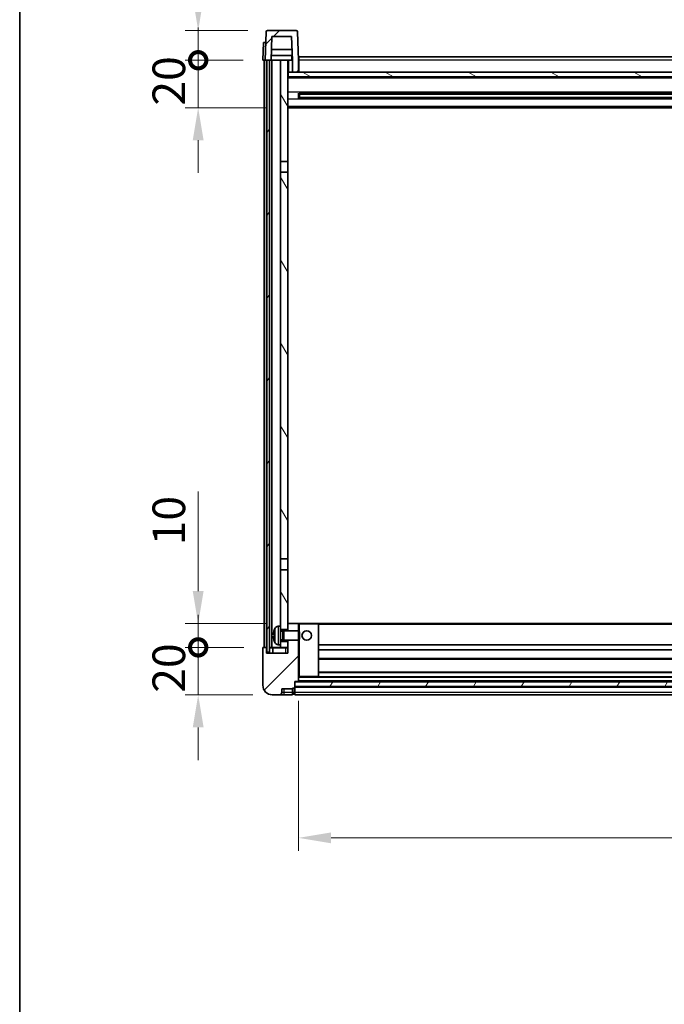
# Model space of a CAD drawing. Units: millimetres. Extents: x 0 to 11800, y 0 to 1546.
# Drawn here: x 1574 to 1846, y 920 to 1335 of the extents above; entities that cross this region are included whole.
import ezdxf

# ---------------------------------------------------------------- set-up
doc = ezdxf.new("R2010")
doc.units = ezdxf.units.MM
doc.header["$LTSCALE"] = 4
doc.layers.get('Defpoints').update_dxf_attribs({"lineweight": 25})
for name, color, linetype, lineweight in [('Border (ISO)', 7, 'Continuous', 35), ('Dimension (ISO)', 7, 'Continuous', 18), ('Hatch (ISO)', 1, 'Continuous', 18), ('Visible (ISO)', 7, 'Continuous', 35), ('Visible Narrow (ISO)', 7, 'Continuous', 25)]:
    doc.layers.add(name, color=color, linetype=linetype, lineweight=lineweight)
doc.styles.add('Note Text (TK)', font='txt')
doc.dimstyles.new('Default - Method 1b (TK)', dxfattribs={"dimscale": 4, "dimtxt": 2.5, "dimasz": 2.5, "dimexe": 1, "dimexo": 1.5, "dimgap": 1, "dimtad": 1, "dimtoh": 1, "dimrnd": 1e-08, "dimdsep": 46, "dimtxsty": 'Note Text (TK)', "dimcen": 0.09, "dimdle": 5, "dimclrd": 100, "dimclre": 100, "dimclrt": 7, "dimadec": 1, "dimazin": 1, "dimtfac": 1, "dimtmove": 0, "dimatfit": 3, "dimfxl": 1, "dimtolj": 1, "dimlwd": -1, "dimlwe": -1, "dimarcsym": 0})
pattern_1 = [(45, (1494.25, -44), (-12.34785, 12.34785), [])]
pattern_2 = [(60, (1494.25, -44), (-15.12297, 8.73126), [])]

# ---------------------------------------------------------------- blocks, each defined once
blk = doc.blocks.new('図面枠 tk図枠')
at = {"layer": 'Border (ISO)'}
blk.add_line((14.5, 289), (14.5, 8), dxfattribs=at)
blk = doc.blocks.new('_DotSmall')
at = {"color": 0, "linetype": 'ByBlock', "const_width": 0.5}
blk.add_lwpolyline([(-0.0625, 0, 1), (0.0625, 0, 1)], format="xyb", close=True, dxfattribs=at)
blk = doc.blocks.new('*D74')
at = {"layer": 'Defpoints', "color": 0}
for p in [(1649.25, 1070.62), (1676.75, 1070.62), (1680.5, 1050.62)]:
    blk.add_point(p, dxfattribs=at)
at = {"layer": 'Dimension (ISO)', "color": 100}
for p, q in [((1649.25, 1070.62), (1649.25, 1084.37)), ((1668.5, 1070.62), (1643.75, 1070.62)), ((1649.25, 1050.62), (1649.25, 1070.62)), ((1672.25, 1050.62), (1643.75, 1050.62)), ((1649.25, 1036.87), (1649.25, 1023.12))]:
    blk.add_line(p, q, dxfattribs=at)
blk.add_solid([(1646.95, 1036.87), (1651.54, 1036.87), (1649.25, 1050.62)], dxfattribs=at)
at = {"layer": 'Dimension (ISO)', "color": 100, "xscale": 13.75, "yscale": 13.75, "zscale": 13.75, "rotation": 270}
blk.add_blockref('_DotSmall', (1649.25, 1070.62), dxfattribs=at)
at = {"layer": 'Dimension (ISO)', "color": 7, "insert": (1636.87, 1051.48), "char_height": 13.75, "attachment_point": 4, "rotation": 90, "style": 'Note Text (TK)'}
blk.add_mtext('\\A1;20', dxfattribs=at)
blk = doc.blocks.new('*D75')
at = {"layer": 'Defpoints', "color": 0}
for p in [(1649.25, 1080.62), (1686.1, 1080.62), (1676.75, 1070.62)]:
    blk.add_point(p, dxfattribs=at)
at = {"layer": 'Dimension (ISO)', "color": 100}
for p, q in [((1649.25, 1094.37), (1649.25, 1136.31)), ((1677.85, 1080.62), (1643.75, 1080.62)), ((1649.25, 1070.62), (1649.25, 1080.62)), ((1668.5, 1070.62), (1643.75, 1070.62)), ((1649.25, 1070.62), (1649.25, 1056.87))]:
    blk.add_line(p, q, dxfattribs=at)
blk.add_solid([(1646.95, 1094.37), (1651.54, 1094.37), (1649.25, 1080.62)], dxfattribs=at)
at = {"layer": 'Dimension (ISO)', "color": 100, "xscale": 13.75, "yscale": 13.75, "zscale": 13.75, "rotation": 90}
blk.add_blockref('_DotSmall', (1649.25, 1070.62), dxfattribs=at)
at = {"layer": 'Dimension (ISO)', "color": 7, "insert": (1636.87, 1113.62), "char_height": 13.75, "attachment_point": 4, "rotation": 90, "style": 'Note Text (TK)'}
blk.add_mtext('\\A1;10', dxfattribs=at)
blk = doc.blocks.new('*D76')
at = {"layer": 'Defpoints', "color": 0}
for p in [(1649.25, 1318.12), (1676.5, 1318.12), (1686, 1298.12)]:
    blk.add_point(p, dxfattribs=at)
at = {"layer": 'Dimension (ISO)', "color": 100}
for p, q in [((1649.25, 1318.12), (1649.25, 1331.87)), ((1668.25, 1318.12), (1643.75, 1318.12)), ((1649.25, 1298.12), (1649.25, 1318.12)), ((1677.75, 1298.12), (1643.75, 1298.12)), ((1649.25, 1284.37), (1649.25, 1270.62))]:
    blk.add_line(p, q, dxfattribs=at)
blk.add_solid([(1646.95, 1284.37), (1651.54, 1284.37), (1649.25, 1298.12)], dxfattribs=at)
at = {"layer": 'Dimension (ISO)', "color": 100, "xscale": 13.75, "yscale": 13.75, "zscale": 13.75, "rotation": 270}
blk.add_blockref('_DotSmall', (1649.25, 1318.12), dxfattribs=at)
at = {"layer": 'Dimension (ISO)', "color": 7, "insert": (1636.87, 1298.98), "char_height": 13.75, "attachment_point": 4, "rotation": 90, "style": 'Note Text (TK)'}
blk.add_mtext('\\A1;20', dxfattribs=at)
blk = doc.blocks.new('*D77')
at = {"layer": 'Defpoints', "color": 0}
for p in [(1649.25, 1330.62), (1678.42, 1330.62), (1676.5, 1318.12)]:
    blk.add_point(p, dxfattribs=at)
at = {"layer": 'Dimension (ISO)', "color": 100}
for p, q in [((1649.25, 1344.37), (1649.25, 1400.06)), ((1670.17, 1330.62), (1643.75, 1330.62)), ((1649.25, 1318.12), (1649.25, 1330.62)), ((1668.25, 1318.12), (1643.75, 1318.12)), ((1649.25, 1318.12), (1649.25, 1304.37))]:
    blk.add_line(p, q, dxfattribs=at)
blk.add_solid([(1646.95, 1344.37), (1651.54, 1344.37), (1649.25, 1330.62)], dxfattribs=at)
at = {"layer": 'Dimension (ISO)', "color": 100, "xscale": 13.75, "yscale": 13.75, "zscale": 13.75, "rotation": 90}
blk.add_blockref('_DotSmall', (1649.25, 1318.12), dxfattribs=at)
at = {"layer": 'Dimension (ISO)', "color": 7, "insert": (1636.87, 1363.62), "char_height": 13.75, "attachment_point": 4, "rotation": 90, "style": 'Note Text (TK)'}
blk.add_mtext('\\A1;12.5', dxfattribs=at)
blk = doc.blocks.new('*D78')
at = {"layer": 'Defpoints', "color": 0}
for p in [(1691.5, 1056.32), (2091.5, 1056.32), (2091.5, 990.32)]:
    blk.add_point(p, dxfattribs=at)
at = {"layer": 'Dimension (ISO)', "color": 100}
for p, q in [((1691.5, 1048.07), (1691.5, 984.82)), ((2091.5, 1048.07), (2091.5, 984.82)), ((1705.25, 990.32), (2077.75, 990.32))]:
    blk.add_line(p, q, dxfattribs=at)
for points in [[(1705.25, 992.61), (1705.25, 988.03), (1691.5, 990.32)], [(2077.75, 992.61), (2077.75, 988.03), (2091.5, 990.32)]]:
    blk.add_solid(points, dxfattribs=at)
at = {"layer": 'Dimension (ISO)', "color": 7, "insert": (1877.2, 1002.7), "char_height": 13.75, "attachment_point": 4, "style": 'Note Text (TK)'}
blk.add_mtext('\\A1;400', dxfattribs=at)

msp = doc.modelspace()

# ---------------------------------------------------------------- hatches: boundary and pattern name
at = {"layer": 'Hatch (ISO)'}
h = msp.add_hatch(dxfattribs=at)
h.set_pattern_fill('ANSI31', color=256, scale=139.7, style=0)
h.set_pattern_definition(pattern_1)
edge = h.paths.add_edge_path()
edge.add_line((1688.9964, 1313.1201), (1691.4964, 1313.1201))
edge.add_line((1691.4964, 1313.1201), (1691.4964, 1318.1201))
edge.add_line((1691.4964, 1318.1201), (1691.0767, 1330.1376))
edge.add_ellipse((1690.577, 1330.1201), major_axis=(0.4997, 0.0174), ratio=1, start_angle=0, end_angle=88)
edge.add_line((1690.577, 1330.6201), (1678.4157, 1330.6201))
edge.add_ellipse((1678.4157, 1330.1201), major_axis=(0, 0.5), ratio=1, start_angle=0, end_angle=88)
edge.add_line((1677.916, 1330.1376), (1677.4964, 1318.1201))
edge.add_line((1677.4964, 1318.1201), (1678.2464, 1318.1201))
edge.add_line((1678.2464, 1318.1201), (1679.2464, 1318.1201))
edge.add_line((1679.2464, 1318.1201), (1679.9979, 1318.1201))
edge.add_line((1679.9979, 1318.1201), (1680.3471, 1328.1201))
edge.add_line((1680.3471, 1328.1201), (1688.6456, 1328.1201))
edge.add_line((1688.6456, 1328.1201), (1688.9948, 1318.1201))
edge.add_line((1688.9948, 1318.1201), (1688.9964, 1318.1201))
edge.add_line((1688.9964, 1318.1201), (1688.9964, 1313.1201))
h = msp.add_hatch(dxfattribs=at)
h.set_pattern_fill('ANSI31', color=256, scale=139.7, angle=14.999978, style=0)
h.set_pattern_definition(pattern_2)
h.paths.add_polyline_path([(2103.7464, 1318.1201), (2103.7464, 1068.6201), (2104.7464, 1068.6201), (2104.7464, 1318.1201)])
h.paths.add_polyline_path([(1678.2464, 1318.1201), (1678.2464, 1068.6201), (1679.2464, 1068.6201), (1679.2464, 1318.1201)])
h = msp.add_hatch(dxfattribs=at)
h.set_pattern_fill('ANSI31', color=256, scale=139.7, angle=75.000175, style=0)
h.set_pattern_definition([(120.0002, (1494.25, -44), (-15.12294, -8.7313), [])])
h.paths.add_polyline_path([(1683.9964, 1073.1201), (1683.9964, 1071.6201), (1683.9964, 1070.6201), (1686.9964, 1070.6201), (1686.9964, 1073.1201)])
h.paths.add_polyline_path([(1683.9964, 1275.3701), (1686.9964, 1275.3701), (1686.9964, 1318.1201), (1683.9964, 1318.1201)])
h.paths.add_polyline_path([(1683.9964, 1079.6201), (1683.9964, 1078.1201), (1686.9964, 1078.1201), (1686.9964, 1080.5201), (1686.9964, 1103.3701), (1683.9964, 1103.3701)])
h.paths.add_polyline_path([(1683.9964, 1107.8701), (1686.9964, 1107.8701), (1686.9964, 1270.8701), (1683.9964, 1270.8701)])
h = msp.add_hatch(dxfattribs=at)
h.set_pattern_fill('ANSI31', color=256, scale=139.7, angle=105.000246, style=0)
h.set_pattern_definition([(150.0002, (1494.25, -44), (-8.73119, -15.123), [])])
h.paths.add_polyline_path([(1687.2464, 1313.1201), (1687.2464, 1311.1201), (2095.7464, 1311.1201), (2095.7464, 1313.1201), (2093.9964, 1313.1201), (2091.4964, 1313.1201), (1691.4964, 1313.1201), (1688.9964, 1313.1201)])
h = msp.add_hatch(dxfattribs=at)
h.set_pattern_fill('ANSI31', color=256, scale=139.7, style=0)
h.set_pattern_definition(pattern_1)
edge = h.paths.add_edge_path()
edge.add_line((1680.4964, 1050.6201), (1683.4964, 1050.6201))
edge.add_ellipse((1683.4964, 1051.6201), major_axis=(0, -1), ratio=1, start_angle=0, end_angle=90)
edge.add_line((1684.4964, 1051.6201), (1684.4964, 1053.1201))
edge.add_line((1684.4964, 1053.1201), (1688.9964, 1053.1201))
edge.add_line((1688.9964, 1053.1201), (1688.9964, 1053.4201))
edge.add_line((1688.9964, 1053.4201), (1689.7464, 1053.4201))
edge.add_ellipse((1689.7464, 1053.6701), major_axis=(0, -0.25), ratio=1, start_angle=0, end_angle=90)
edge.add_line((1689.9964, 1053.6701), (1689.9964, 1054.1201))
edge.add_line((1689.9964, 1054.1201), (1689.9964, 1056.1201))
edge.add_line((1689.9964, 1056.1201), (1689.9964, 1056.2201))
edge.add_line((1689.9964, 1056.2201), (1691.3964, 1056.2201))
edge.add_ellipse((1691.3964, 1056.3201), major_axis=(0, -0.1), ratio=1, start_angle=0, end_angle=90)
edge.add_line((1691.4964, 1056.3201), (1691.4964, 1073.6201))
edge.add_line((1691.4964, 1073.6201), (1686.9964, 1073.6201))
edge.add_line((1686.9964, 1073.6201), (1686.9964, 1073.1201))
edge.add_line((1686.9964, 1073.1201), (1686.9964, 1070.6201))
edge.add_line((1686.9964, 1070.6201), (1686.9964, 1068.1201))
edge.add_line((1686.9964, 1068.1201), (1677.9964, 1068.1201))
edge.add_line((1677.9964, 1068.1201), (1677.9964, 1070.3701))
edge.add_ellipse((1677.7464, 1070.3701), major_axis=(0.25, 0), ratio=1, start_angle=0, end_angle=90)
edge.add_line((1677.7464, 1070.6201), (1676.7464, 1070.6201))
edge.add_ellipse((1676.7464, 1070.3701), major_axis=(0, 0.25), ratio=1, start_angle=0, end_angle=90)
edge.add_line((1676.4964, 1070.3701), (1676.4964, 1054.6201))
edge.add_ellipse((1680.4964, 1054.6201), major_axis=(-4, 0), ratio=1, start_angle=0, end_angle=90)
edge = h.paths.add_edge_path()
edge.add_ellipse((1691.3964, 1080.5201), major_axis=(0.1, 0), ratio=1, start_angle=0, end_angle=90)
edge.add_line((1691.3964, 1080.6201), (1687.0964, 1080.6201))
edge.add_ellipse((1687.0964, 1080.5201), major_axis=(0, 0.1), ratio=1, start_angle=0, end_angle=90)
edge.add_line((1686.9964, 1080.5201), (1686.9964, 1078.1201))
edge.add_line((1686.9964, 1078.1201), (1686.9964, 1077.6201))
edge.add_line((1686.9964, 1077.6201), (1691.4964, 1077.6201))
edge.add_line((1691.4964, 1077.6201), (1691.4964, 1080.5201))
h = msp.add_hatch(dxfattribs=at)
h.set_pattern_fill('ANSI31', color=256, scale=139.7, angle=14.999978, style=0)
h.set_pattern_definition(pattern_2)
h.paths.add_polyline_path([(1689.9964, 1056.1201), (1689.9964, 1054.1201), (2092.9964, 1054.1201), (2092.9964, 1056.1201)])

# ---------------------------------------------------------------- linework, layer by layer
at = {"layer": 'Visible (ISO)'}
for p, q in [((1677.916, 1330.1376), (1677.4964, 1318.1201)), ((1690.577, 1330.6201), (1678.4157, 1330.6201)), ((1691.4964, 1318.1201), (1691.0767, 1330.1376)), ((1676.7583, 1325.6201), (1676.4964, 1318.1201)), ((1676.7583, 1325.6201), (1677.7577, 1325.6201)), ((1677.7583, 1325.6201), (1677.7577, 1325.6201)), ((1679.9979, 1318.1201), (1680.3471, 1328.1201)), ((1680.3471, 1328.1201), (1688.6456, 1328.1201)), ((1688.9948, 1318.1201), (1688.6456, 1328.1201)), ((1688.925, 1320.1201), (1680.0677, 1320.1201)), ((1688.8377, 1322.6201), (1680.155, 1322.6201)), ((1688.7464, 1320.1201), (1688.7464, 1318.1201)), ((1677.4958, 1318.1201), (1676.4964, 1318.1201)), ((1676.9964, 1070.6201), (1676.9964, 1318.1201)), ((1677.4964, 1318.1201), (1677.4958, 1318.1201)), ((1677.4964, 1318.1201), (1679.9979, 1318.1201)), ((1677.9964, 1070.6201), (1677.9964, 1318.1201)), ((1678.2464, 1318.1201), (1678.2464, 1068.6201)), ((1679.2464, 1318.1201), (1678.2464, 1318.1201)), ((1679.2464, 1068.6201), (1679.2464, 1318.1201)), ((1679.3464, 1070.6201), (1679.3464, 1318.1201)), ((1680.3464, 1318.1201), (1679.9979, 1318.1201)), ((1683.9964, 1318.1201), (1680.3464, 1318.1201)), ((1680.3464, 1070.6201), (1680.3464, 1318.1201)), ((1686.9964, 1318.1201), (1683.9964, 1318.1201)), ((1683.9964, 1318.1201), (1683.9964, 1275.3701)), ((1686.9964, 1275.3701), (1686.9964, 1318.1201)), ((1686.9964, 1318.1201), (1688.7464, 1318.1201)), ((1688.7464, 1318.1201), (1688.9948, 1318.1201)), ((1688.9964, 1318.1201), (1688.9948, 1318.1201)), ((1688.9964, 1313.1201), (1688.9964, 1318.1201)), ((1691.7464, 1318.1201), (1691.4964, 1318.1201)), ((1691.4964, 1313.1201), (1691.4964, 1318.1201)), ((1691.7464, 1319.6201), (2091.2464, 1319.6201)), ((1691.7464, 1318.1201), (1691.7464, 1319.6201)), ((1691.7464, 1318.1201), (1691.7464, 1313.1201)), ((1687.2464, 1313.1201), (1686.9964, 1313.1201)), ((1687.2464, 1313.1201), (1687.2464, 1311.1201)), ((2095.7464, 1313.1201), (1687.2464, 1313.1201)), ((1688.9964, 1313.1201), (1691.4964, 1313.1201)), ((1691.7464, 1313.2201), (1691.4964, 1313.2201)), ((2095.9964, 1311.0201), (1686.9964, 1311.0201)), ((1687.2464, 1311.1201), (2095.7464, 1311.1201)), ((1691.5669, 1301.9427), (1691.5669, 1304.2976)), ((2091.1519, 1304.1958), (1691.8408, 1304.1958)), ((1691.9964, 1304.1958), (1691.9964, 1302.0445)), ((1697.7964, 1303.9276), (1691.9964, 1303.9276)), ((2090.9964, 1303.8681), (1691.9964, 1303.8681)), ((1697.7964, 1304.1958), (1697.7964, 1304.0027)), ((1697.7964, 1303.9276), (1697.7964, 1304.0027)), ((2091.1519, 1302.0445), (1691.8408, 1302.0445)), ((2090.9964, 1302.3722), (1691.9964, 1302.3722)), ((1691.9964, 1302.3127), (1697.7964, 1302.3127)), ((1697.7964, 1302.2376), (1697.7964, 1302.3127)), ((1697.7964, 1302.2376), (1697.7964, 1302.0445)), ((2095.9964, 1298.1201), (1686.9964, 1298.1201)), ((1683.9964, 1275.3701), (1686.9964, 1275.3701)), ((1683.9964, 1270.8701), (1683.9964, 1275.3701)), ((1686.9964, 1275.3701), (1686.9964, 1270.8701)), ((1686.9964, 1270.8701), (1683.9964, 1270.8701)), ((1683.9964, 1270.8701), (1683.9964, 1107.8701)), ((1686.9964, 1107.8701), (1686.9964, 1270.8701)), ((1683.9964, 1107.8701), (1686.9964, 1107.8701)), ((1683.9964, 1103.3701), (1683.9964, 1107.8701)), ((1686.9964, 1107.8701), (1686.9964, 1103.3701)), ((1686.9964, 1103.3701), (1683.9964, 1103.3701)), ((1683.9964, 1103.3701), (1683.9964, 1079.6201)), ((1686.9964, 1078.1201), (1686.9964, 1103.3701)), ((1682.9374, 1079.5275), (1683.9964, 1079.6201)), ((1683.9964, 1071.6201), (1683.9964, 1079.6201)), ((1687.0964, 1080.6201), (1686.9964, 1080.6201)), ((1686.9964, 1080.5201), (1686.9964, 1077.6201)), ((1691.3964, 1080.6201), (1687.0964, 1080.6201)), ((1691.9964, 1080.6201), (1691.3964, 1080.6201)), ((1691.4964, 1077.6201), (1691.4964, 1080.5201)), ((1699.8964, 1080.6201), (1691.9964, 1080.6201)), ((2083.0964, 1080.6201), (1699.8964, 1080.6201)), ((1699.9964, 1058.3201), (1699.9964, 1080.5201)), ((1681.2824, 1075.9025), (1681.2824, 1075.3378)), ((1683.9964, 1078.1201), (1686.9964, 1078.1201)), ((1683.9964, 1077.4054), (1684.967, 1077.4054)), ((1684.967, 1077.4054), (1685.3964, 1077.6201)), ((1684.967, 1073.8349), (1684.967, 1077.4054)), ((1685.3964, 1073.6201), (1685.3964, 1077.6201)), ((1685.3964, 1077.6201), (1691.5669, 1077.6201)), ((1691.5669, 1073.6201), (1691.5669, 1077.6201)), ((1691.9964, 1077.1907), (1691.5669, 1077.6201)), ((1691.9964, 1077.1907), (1691.9964, 1074.0496)), ((1682.9374, 1071.7128), (1683.9964, 1071.6201)), ((1683.9964, 1073.8349), (1684.967, 1073.8349)), ((1686.9964, 1073.1201), (1683.9964, 1073.1201)), ((1683.9964, 1071.6201), (1683.9964, 1070.6201)), ((1684.967, 1073.8349), (1685.3964, 1073.6201)), ((1685.3964, 1073.6201), (1691.5669, 1073.6201)), ((1686.9964, 1073.6201), (1686.9964, 1068.1201)), ((1686.9964, 1070.6201), (1686.9964, 1073.1201)), ((1691.4964, 1056.3201), (1691.4964, 1073.6201)), ((1691.9964, 1074.0496), (1691.5669, 1073.6201)), ((2082.9964, 1071.6201), (1699.9964, 1071.6201)), ((1676.4964, 1070.3701), (1676.4964, 1054.6201)), ((1677.7464, 1070.6201), (1676.7464, 1070.6201)), ((1677.9964, 1070.6201), (1677.7464, 1070.6201)), ((1677.9964, 1070.6201), (1678.2464, 1070.6201)), ((1677.9964, 1068.1201), (1677.9964, 1070.3701)), ((1686.9964, 1068.1201), (1677.9964, 1068.1201)), ((1678.2464, 1068.6201), (1679.2464, 1068.6201)), ((1679.2464, 1070.6201), (1679.3464, 1070.6201)), ((1679.3464, 1070.6201), (1680.3464, 1070.6201)), ((1680.3464, 1070.6201), (1683.9964, 1070.6201)), ((1680.7464, 1070.3701), (1680.7464, 1068.1201)), ((1683.9964, 1070.6201), (1686.9964, 1070.6201)), ((2082.9964, 1069.6201), (1699.9964, 1069.6201)), ((2082.9964, 1065.6201), (1699.9964, 1065.6201)), ((2082.9964, 1060.2201), (1699.9964, 1060.2201)), ((1689.9964, 1053.6701), (1689.9964, 1056.2201)), ((1689.9964, 1056.2201), (1691.3964, 1056.2201)), ((1689.9964, 1056.1201), (1689.9964, 1054.1201)), ((2092.9964, 1056.1201), (1689.9964, 1056.1201)), ((2091.5964, 1056.2201), (1691.3964, 1056.2201)), ((1691.4964, 1058.2201), (1691.9964, 1058.2201)), ((1691.9964, 1058.2201), (1699.8964, 1058.2201)), ((2083.0964, 1058.2201), (1699.8964, 1058.2201)), ((1680.4964, 1050.6201), (1683.4964, 1050.6201)), ((1683.4964, 1050.6201), (1685.4964, 1050.6201)), ((1684.4964, 1051.6201), (1684.4964, 1053.1201)), ((1684.4964, 1053.1201), (1688.9964, 1053.1201)), ((1685.4964, 1050.6201), (1688.9964, 1050.6201)), ((1688.9964, 1053.1201), (1688.9964, 1053.4201)), ((1688.9964, 1053.4201), (1689.7464, 1053.4201)), ((1688.9964, 1051.6201), (1688.9964, 1053.1201)), ((1688.9964, 1051.6201), (1688.9964, 1050.6201)), ((1689.7464, 1050.9201), (1688.9964, 1050.9201)), ((1689.9964, 1054.1201), (2092.9964, 1054.1201)), ((2092.9964, 1054.0201), (1689.9964, 1054.0201)), ((1689.9964, 1053.6701), (1689.9964, 1051.6201)), ((1689.9964, 1050.6201), (1689.9964, 1051.6201)), ((2092.9964, 1050.6201), (1689.9964, 1050.6201))]:
    msp.add_line(p, q, dxfattribs=at)
msp.add_circle((1694.9964, 1075.6201), 2, dxfattribs=at)
for centre, radius, start, end in [((1678.4157, 1330.1201), 0.5, 90, 178), ((1690.577, 1330.1201), 0.5, 2, 90), ((1683.0769, 1077.9336), 1.6, 95, 151.827266), ((1687.0964, 1080.5201), 0.1, 90, 180), ((1691.3964, 1080.5201), 0.1, 0, 90), ((1699.8964, 1080.5201), 0.1, 0, 90), ((1681.407, 1077.8048), 0.1246, 159.960393, 178.185174), ((1687.3964, 1075.6201), 6.5, 151.827266, 159.960393), ((1681.407, 1073.4355), 0.1246, 181.814826, 200.039607), ((1687.3964, 1075.6201), 6.5, 200.039607, 208.172734), ((1683.0769, 1073.3067), 1.6, 208.172734, 265), ((1676.7464, 1070.3701), 0.25, 90, 180), ((1677.7464, 1070.3701), 0.25, 0, 90), ((1680.4964, 1070.3701), 0.25, 0, 90), ((1680.4964, 1054.6201), 4, 180, 270), ((1691.3964, 1056.3201), 0.1, 270, 0), ((1699.8964, 1058.3201), 0.1, 270, 0), ((1683.4964, 1051.6201), 1, 270, 0), ((1689.7464, 1053.6701), 0.25, 270, 0), ((1689.7464, 1051.1701), 0.25, 270, 0)]:
    msp.add_arc(centre, radius, start, end, dxfattribs=at)
for centre, major_axis, ratio, start_param, end_param in [((1687.3841, 1075.613), (-3.2829, 5.6083), 0.99488747, 0.69485901, 0.93384331), ((1687.3841, 1075.4805), (-6.4737, 0.5671), 0.05101764, 0.10959827, 0.34858257), ((1687.3841, 1075.7598), (-6.4737, -0.5671), 0.05101764, 5.93460274, 6.17358703), ((1687.3841, 1075.6273), (3.2829, 5.6083), 0.99488747, 2.20774935, 2.44673364)]:
    msp.add_ellipse(centre, major_axis=major_axis, ratio=ratio, start_param=start_param, end_param=end_param, dxfattribs=at)
for points, knots in [([(1680.9461, 1076.0081), (1680.9418, 1076.0106), (1680.9381, 1076.0214), (1680.9334, 1076.0597), (1680.9325, 1076.0872), (1680.9332, 1076.1491), (1680.9348, 1076.1876), (1680.94, 1076.2596), (1680.9428, 1076.2916), (1680.9461, 1076.3229)], [0, 0, 0, 0, 0.0125039067, 0.0125039067, 0.0250078135, 0.0250078135, 0.0375277995, 0.0375277995, 0.0466766392, 0.0466766392, 0.0466766392, 0.0466766392]), ([(1680.9461, 1074.9174), (1680.9418, 1074.9588), (1680.9381, 1075.0026), (1680.9334, 1075.0823), (1680.9325, 1075.1182), (1680.9332, 1075.1741), (1680.9348, 1075.1978), (1680.94, 1075.2238), (1680.9428, 1075.2303), (1680.9461, 1075.2322)], [0, 0, 0, 0, 0.0124997785, 0.0124997785, 0.0249995571, 0.0249995571, 0.0375236714, 0.0375236714, 0.0466766062, 0.0466766062, 0.0466766062, 0.0466766062])]:
    msp.add_open_spline(points, degree=3, knots=knots, dxfattribs=at)
at = {"layer": 'Visible Narrow (ISO)'}
for p, q in [((1677.4958, 1318.1201), (1677.7577, 1325.6201)), ((1687.4964, 1313.1201), (1687.4964, 1318.1201)), ((1691.7464, 1317.6201), (1691.4964, 1317.6201)), ((2091.2464, 1318.1201), (1691.7464, 1318.1201)), ((1691.7464, 1313.6201), (1691.4964, 1313.6201)), ((2095.9964, 1310.6201), (1686.9964, 1310.6201)), ((2095.9964, 1304.5958), (1686.9964, 1304.5958)), ((2085.1964, 1304.0027), (1697.7964, 1304.0027)), ((2095.9964, 1301.6445), (1686.9964, 1301.6445)), ((2085.1964, 1302.2376), (1697.7964, 1302.2376)), ((2095.9964, 1298.6201), (1686.9964, 1298.6201)), ((1682.9374, 1079.5275), (1682.9374, 1071.7128)), ((1691.4964, 1080.5201), (1691.9964, 1080.5201)), ((1691.9964, 1080.6201), (1691.9964, 1080.5201)), ((1691.9964, 1080.5201), (1699.8964, 1080.5201)), ((1691.9964, 1077.1907), (1691.9964, 1080.5201)), ((1699.8964, 1080.5201), (1699.8964, 1080.6201)), ((1699.8964, 1080.5201), (1699.9964, 1080.5201)), ((1699.8964, 1080.5201), (1699.8964, 1058.3201)), ((2082.9964, 1080.3201), (1699.9964, 1080.3201)), ((1681.2899, 1077.8475), (1681.2899, 1077.8298)), ((1681.2899, 1075.9007), (1681.2899, 1075.3396)), ((1681.6664, 1072.5513), (1681.6664, 1078.689)), ((1681.2899, 1073.4105), (1681.2899, 1073.3928)), ((1691.9964, 1058.3201), (1691.9964, 1074.0496)), ((1677.9964, 1070.3701), (1678.2464, 1070.3701)), ((1679.2464, 1070.3701), (1680.7464, 1070.3701)), ((1680.7464, 1070.3701), (1685.9964, 1070.3701)), ((1685.9964, 1070.3701), (1685.9964, 1070.6201)), ((1685.9964, 1070.3701), (1686.9964, 1070.3701)), ((1685.9964, 1070.3701), (1685.9964, 1068.1201)), ((2082.9964, 1065.9201), (1699.9964, 1065.9201)), ((2082.9964, 1059.9201), (1699.9964, 1059.9201)), ((1691.9964, 1058.3201), (1691.4964, 1058.3201)), ((2091.4964, 1057.9201), (1691.4964, 1057.9201)), ((2091.4964, 1056.5201), (1691.4964, 1056.5201)), ((1691.9964, 1058.3201), (1691.9964, 1058.2201)), ((1699.8964, 1058.3201), (1691.9964, 1058.3201)), ((1699.8964, 1058.3201), (1699.9964, 1058.3201)), ((1699.8964, 1058.2201), (1699.8964, 1058.3201)), ((1685.4964, 1051.6201), (1684.4964, 1051.6201)), ((1685.4964, 1051.6201), (1685.4964, 1053.1201)), ((1688.9964, 1051.6201), (1685.4964, 1051.6201)), ((1685.4964, 1050.6201), (1685.4964, 1051.6201)), ((1689.7464, 1051.6201), (1688.9964, 1051.6201)), ((1689.7464, 1053.4201), (1689.7464, 1051.6201)), ((1689.9964, 1051.6201), (1689.7464, 1051.6201)), ((1689.7464, 1050.9201), (1689.7464, 1051.6201)), ((2092.9964, 1053.7201), (1689.9964, 1053.7201)), ((2092.9964, 1051.6201), (1689.9964, 1051.6201))]:
    msp.add_line(p, q, dxfattribs=at)

# ---------------------------------------------------------------- block references
at = {"xscale": 5.5, "yscale": 5.5, "zscale": 5.5}
msp.add_blockref('図面枠 tk図枠', (1494.25, -44), dxfattribs=at)

# ---------------------------------------------------------------- dimensions: what is measured, and where the dimension line sits
at = {"layer": 'Dimension (ISO)', "color": 100}
for base, p1, p2, override, picture, middle in [((1649.2464, 1330.6201), (1676.4964, 1318.1201), (1678.4157, 1330.6201), {"dimscale": 0, "dimtxt": 13.75, "dimasz": 13.75, "dimexe": 5.5, "dimexo": 8.25, "dimgap": 5.5, "dimtoh": 0, "dimdec": 2, "dimblk1": 'DotSmall', "dimsah": 1, "dimcen": 0.495, "dimdle": 0, "dimtol": 0, "dimlim": 0, "dimtp": 0, "dimtm": 0, "dimtdec": 2, "dimtofl": 1, "dimatfit": 1}, '*D77', (1649.2464, 1379.0889)), ((1649.2464, 1318.1201), (1685.9964, 1298.1201), (1676.4964, 1318.1201), {"dimscale": 0, "dimtxt": 13.75, "dimasz": 13.75, "dimexe": 5.5, "dimexo": 8.25, "dimgap": 5.5, "dimtoh": 0, "dimdec": 2, "dimblk2": 'DotSmall', "dimsah": 1, "dimcen": 0.495, "dimdle": 0, "dimtol": 0, "dimlim": 0, "dimtp": 0, "dimtm": 0, "dimtdec": 2, "dimtofl": 1, "dimatfit": 1}, '*D76', (1649.2464, 1308.1201)), ((1649.2464, 1080.6201), (1676.7464, 1070.6201), (1686.0964, 1080.6201), {"dimscale": 0, "dimtxt": 13.75, "dimasz": 13.75, "dimexe": 5.5, "dimexo": 8.25, "dimgap": 5.5, "dimtoh": 0, "dimdec": 2, "dimblk1": 'DotSmall', "dimsah": 1, "dimcen": 0.495, "dimdle": 0, "dimtol": 0, "dimlim": 0, "dimtp": 0, "dimtm": 0, "dimtdec": 2, "dimtofl": 1, "dimatfit": 1}, '*D75', (1649.2464, 1122.2139)), ((1649.2464, 1070.6201), (1680.4964, 1050.6201), (1676.7464, 1070.6201), {"dimscale": 0, "dimtxt": 13.75, "dimasz": 13.75, "dimexe": 5.5, "dimexo": 8.25, "dimgap": 5.5, "dimtoh": 0, "dimdec": 2, "dimblk2": 'DotSmall', "dimsah": 1, "dimcen": 0.495, "dimdle": 0, "dimtol": 0, "dimlim": 0, "dimtp": 0, "dimtm": 0, "dimtdec": 2, "dimtofl": 1, "dimatfit": 1}, '*D74', (1649.2464, 1060.6201))]:
    dim = msp.add_linear_dim(base=base, p1=p1, p2=p2, angle=90, dimstyle='Default - Method 1b (TK)', override=override, dxfattribs=at)
    dim.commit()
    dim.dimension.update_dxf_attribs({"geometry": picture, "text_midpoint": middle, "dimtype": 160})
dim = msp.add_linear_dim(base=(2091.4964, 990.3201), p1=(1691.4964, 1056.3201), p2=(2091.4964, 1056.3201), dimstyle='Default - Method 1b (TK)', override={"dimscale": 0, "dimtxt": 13.75, "dimasz": 13.75, "dimexe": 5.5, "dimexo": 8.25, "dimgap": 5.5, "dimtoh": 0, "dimdec": 2, "dimcen": 0.495, "dimtol": 0, "dimlim": 0, "dimtp": 0, "dimtm": 0, "dimtdec": 2, "dimtofl": 0, "dimatfit": 1}, dxfattribs=at)
dim.commit()
dim.dimension.update_dxf_attribs({"geometry": '*D78', "text_midpoint": (1891.4964, 990.3201), "dimtype": 160})

doc.saveas('drawing.dxf')
